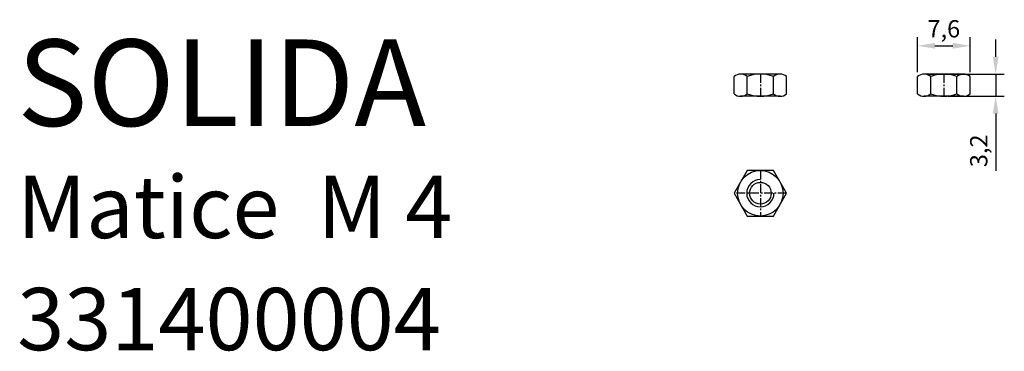
# Model space of a CAD drawing. Units: millimetres. Extents: x 21 to 164, y 28 to 76.
import ezdxf

# ---------------------------------------------------------------- set-up
doc = ezdxf.new("R2010")
doc.units = ezdxf.units.MM
doc.linetypes.add('MITTE', pattern=[2, 1.25, -0.25, 0.25, -0.25])
doc.styles.get("Standard").update_dxf_attribs({"font": 'arial.ttf'})
doc.dimstyles.new('ISO-25', dxfattribs={"dimtxt": 2.5, "dimasz": 2.5, "dimexe": 1.25, "dimexo": 0.625, "dimtad": 1, "dimtxsty": 'Standard', "dimcen": 2.5, "dimadec": 0, "dimazin": 0, "dimtfac": 1, "dimtmove": 0, "dimatfit": 3, "dimfxl": 1, "dimarcsym": 0})

# ---------------------------------------------------------------- blocks, each defined once
blk = doc.blocks.new('*D5')
at = {"color": 0, "lineweight": -2}
for p, q in [((22.76, 17.52), (22.76, 22.56)), ((30.36, 17.52), (30.36, 22.56)), ((25.26, 21.31), (27.86, 21.31))]:
    blk.add_line(p, q, dxfattribs=at)
at = {"color": 0}
for points in [[(25.26, 21.73), (25.26, 20.9), (22.76, 21.31)], [(27.86, 20.9), (27.86, 21.73), (30.36, 21.31)]]:
    blk.add_solid(points, dxfattribs=at)
at = {"layer": 'Defpoints', "color": 0}
for p in [(30.36, 21.31), (22.76, 16.89), (30.36, 16.89)]:
    blk.add_point(p, dxfattribs=at)
at = {"color": 0, "insert": (26.56, 23.44), "char_height": 2.5, "attachment_point": 5}
blk.add_mtext('7,6', dxfattribs=at)
blk = doc.blocks.new('*D6')
at = {"color": 0, "lineweight": -2}
for p, q in [((34.07, 19.72), (34.07, 22.22)), ((24.34, 17.22), (35.32, 17.22)), ((34.07, 17.22), (34.07, 14.02)), ((27.19, 14.02), (35.32, 14.02)), ((34.07, 11.52), (34.07, 3.25))]:
    blk.add_line(p, q, dxfattribs=at)
at = {"color": 0}
for points in [[(33.65, 19.72), (34.48, 19.72), (34.07, 17.22)], [(34.48, 11.52), (33.65, 11.52), (34.07, 14.02)]]:
    blk.add_solid(points, dxfattribs=at)
at = {"layer": 'Defpoints', "color": 0}
for p in [(23.71, 17.22), (26.56, 14.02), (34.07, 14.02)]:
    blk.add_point(p, dxfattribs=at)
at = {"color": 0, "insert": (31.94, 6.13), "char_height": 2.5, "attachment_point": 5, "rotation": 90}
blk.add_mtext('3,2', dxfattribs=at)
blk = doc.blocks.new('Matice_M4')
for p, q in [((2.85, 17.22), (-2.85, 17.22)), ((29.413, 17.22), (23.713, 17.22)), ((-3.8, 14.344), (-3.8, 16.894)), ((-1.9, 14.344), (-1.9, 16.894)), ((1.9, 14.344), (1.9, 16.894)), ((3.8, 14.344), (3.8, 16.894)), ((22.763, 14.344), (22.763, 16.894)), ((24.663, 14.344), (24.663, 16.894)), ((28.463, 14.344), (28.463, 16.894)), ((30.363, 14.344), (30.363, 16.894)), ((2.85, 14.018), (-2.85, 14.018)), ((29.413, 14.018), (23.713, 14.018))]:
    blk.add_line(p, q)
at = {"color": 2, "linetype": 'MITTE'}
for p, q in [((0, 17.22), (0, 14.018)), ((26.563, 17.22), (26.563, 14.018)), ((0, 3.29), (0, -3.29)), ((3.799, 0), (-3.799, 0))]:
    blk.add_line(p, q, dxfattribs=at)
blk.add_lwpolyline([(-1.9, 3.29), (-3.799, 0), (-1.9, -3.29), (1.9, -3.29), (3.799, 0), (1.9, 3.29)], close=True)
for radius in [3.29, 1.57]:
    blk.add_circle((0, 0), radius)
for centre, radius, start, end in [((-2.85, 15.672), 1.547, 90, 127.87888), ((-2.85, 15.672), 1.547, 52.12112, 90), ((0, 11.519), 5.7, 70.52878, 109.47122), ((2.85, 15.672), 1.547, 90, 127.87888), ((2.85, 15.672), 1.547, 52.12112, 90), ((23.713, 15.672), 1.547, 90, 127.87888), ((23.713, 15.672), 1.547, 52.12112, 90), ((26.563, 11.519), 5.7, 70.52878, 109.47122), ((29.413, 15.672), 1.547, 90, 127.87888), ((29.413, 15.672), 1.547, 52.12112, 90), ((-2.85, 15.565), 1.547, 232.12112, 270), ((-2.85, 15.565), 1.547, 270, 307.87888), ((0, 19.718), 5.7, 250.52878, 289.47122), ((2.85, 15.565), 1.547, 232.12112, 270), ((2.85, 15.565), 1.547, 270, 307.87888), ((23.713, 15.565), 1.547, 232.12112, 270), ((23.713, 15.565), 1.547, 270, 307.87888), ((26.563, 19.718), 5.7, 250.52878, 289.47122), ((29.413, 15.565), 1.547, 232.12112, 270), ((29.413, 15.565), 1.547, 270, 307.87888)]:
    blk.add_arc(centre, radius, start, end)
at = {"color": 1, "linetype": 'Continuous'}
blk.add_arc((0, 0), 1.974, 90, 0, dxfattribs=at)
dim = blk.add_linear_dim(base=(30.363, 21.312), p1=(22.763, 16.894), p2=(30.363, 16.894), dimstyle='ISO-25')
dim.commit()
dim.dimension.update_dxf_attribs({"geometry": '*D5', "text_midpoint": (26.563, 23.438)})
dim = blk.add_linear_dim(base=(34.066, 14.018), p1=(23.713, 17.22), p2=(26.563, 14.018), angle=90, dimstyle='ISO-25')
dim.commit()
dim.dimension.update_dxf_attribs({"geometry": '*D6', "text_midpoint": (31.94, 6.134)})

msp = doc.modelspace()

# ---------------------------------------------------------------- block references
msp.add_blockref('Matice_M4', (128.53, 50.87))

# ---------------------------------------------------------------- texts
at = {"color": 4}
msp.add_text('SOLIDA', height=12.5, dxfattribs=at).set_placement((20.95, 60.59))
at = {"color": 1}
for s, p in [('Matice  M 4 ', (20.95, 44.39)), ('331400004', (20.95, 28.19))]:
    msp.add_text(s, height=9, dxfattribs=at).set_placement(p)

doc.saveas('drawing.dxf')
